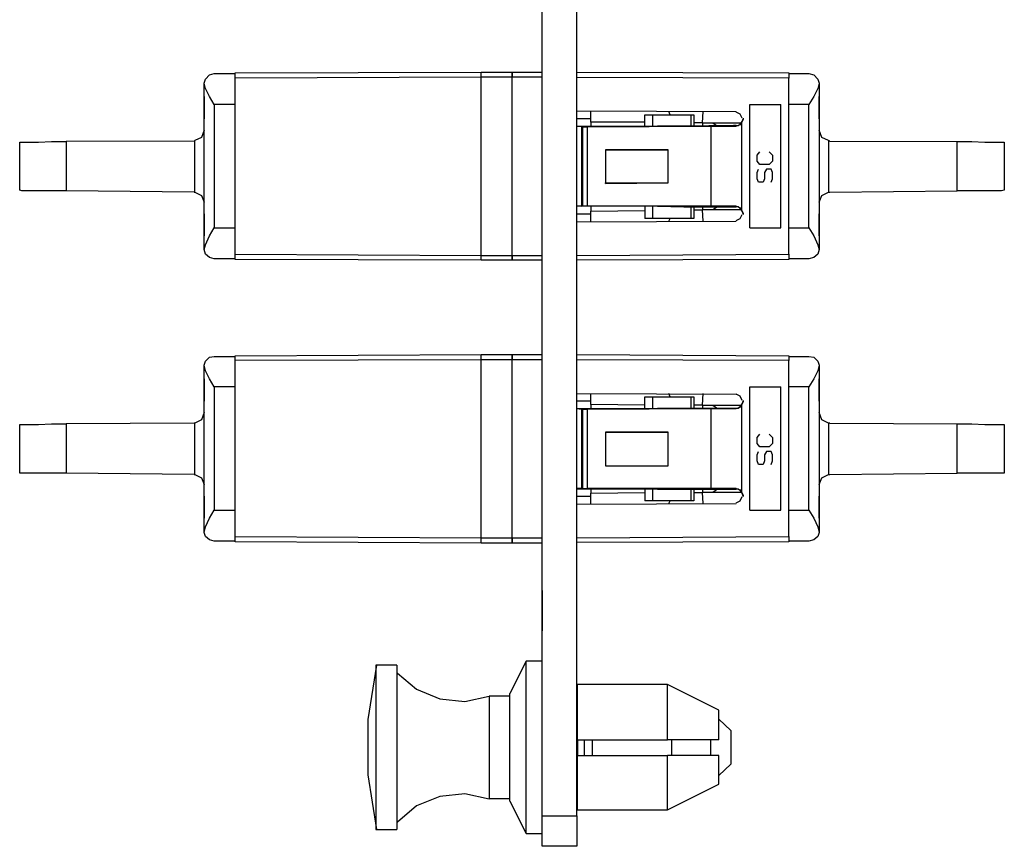
# Model space of a CAD drawing. Extents: x 3.4 to 14.4, y 0.7 to 9.2.
# Drawn here: x 7 to 8.4, y 4.2 to 5.4 of the extents above; entities that cross this region are included whole.
import ezdxf

# ---------------------------------------------------------------- set-up
doc = ezdxf.new("R2010")
doc.units = 0
doc.layers.add('7', color=7, linetype='CONTINUOUS')

msp = doc.modelspace()

# ---------------------------------------------------------------- linework, layer by layer
at = {"layer": '7', "color": 7}
for p, q in [((7.7264, 4.2303), (7.7264, 7.3661)), ((7.7766, 4.2303), (7.7766, 7.3661)), ((7.2343, 5.3071), (7.2402, 5.313)), ((7.2402, 5.313), (7.247, 5.315)), ((7.247, 5.315), (7.2776, 5.315)), ((7.2776, 5.3159), (7.6368, 5.3169)), ((7.2776, 5.313), (7.2776, 5.3159)), ((7.2776, 5.3081), (7.2776, 5.313)), ((7.6368, 5.31), (7.2776, 5.3081)), ((7.6368, 5.315), (7.6368, 5.3169)), ((7.6368, 5.3169), (7.6821, 5.3169)), ((7.6368, 5.31), (7.6368, 5.315)), ((7.6368, 5.0492), (7.6368, 5.31)), ((7.6821, 5.31), (7.6368, 5.31)), ((7.6821, 5.3169), (7.7264, 5.3169)), ((7.6821, 5.315), (7.6821, 5.3169)), ((7.6821, 5.3169), (7.6821, 5.315)), ((7.6821, 5.31), (7.6821, 5.315)), ((7.6821, 5.315), (7.6821, 5.31)), ((7.7264, 5.31), (7.6821, 5.31)), ((7.6821, 5.0492), (7.6821, 5.31)), ((7.6821, 5.0492), (7.6821, 5.31)), ((7.7766, 5.3169), (8.0866, 5.3159)), ((8.0866, 5.3159), (8.0866, 5.313)), ((8.0866, 5.315), (8.1161, 5.315)), ((8.0866, 5.313), (8.0866, 5.3081)), ((8.1161, 5.315), (8.123, 5.313)), ((8.123, 5.313), (8.1289, 5.3071)), ((7.2323, 5.3012), (7.2343, 5.3071)), ((7.2323, 5.2992), (7.2323, 5.3012)), ((7.2343, 5.2933), (7.2323, 5.3012)), ((7.2323, 5.0591), (7.2323, 5.2992)), ((7.2776, 5.0512), (7.2776, 5.3081)), ((8.0866, 5.3081), (7.7766, 5.3091)), ((8.0866, 5.0512), (8.0866, 5.3081)), ((8.1289, 5.3071), (8.1309, 5.3012)), ((8.1309, 5.3012), (8.1289, 5.2933)), ((8.1309, 5.3012), (8.1309, 5.2992)), ((8.1309, 5.2992), (8.1309, 5.0591)), ((7.2323, 5.2815), (7.2323, 5.249)), ((7.2323, 5.2815), (7.2323, 5.249)), ((7.2323, 5.2815), (7.2323, 5.249)), ((7.2323, 5.2815), (7.2323, 5.249)), ((7.2323, 5.2815), (7.2323, 5.2549)), ((7.2323, 5.2549), (7.2323, 5.2815)), ((7.2323, 5.2746), (7.2323, 5.2815)), ((7.2323, 5.2815), (7.2323, 5.249)), ((7.2323, 5.249), (7.2323, 5.2815)), ((7.2323, 5.2815), (7.2323, 5.249)), ((7.2323, 5.249), (7.2323, 5.2815)), ((7.2323, 5.249), (7.2323, 5.2815)), ((7.2323, 5.2815), (7.2323, 5.249)), ((7.2323, 5.249), (7.2323, 5.2815)), ((7.2323, 5.2815), (7.2323, 5.2776)), ((7.2323, 5.2815), (7.2323, 5.2549)), ((7.2323, 5.2549), (7.2323, 5.2815)), ((7.2323, 5.2746), (7.2323, 5.2815)), ((7.2323, 5.2815), (7.2323, 5.249)), ((7.2323, 5.249), (7.2323, 5.2815)), ((7.2323, 5.2815), (7.2323, 5.249)), ((7.2323, 5.249), (7.2323, 5.2815)), ((7.2323, 5.249), (7.2323, 5.2815)), ((7.2323, 5.2815), (7.2323, 5.249)), ((7.2323, 5.249), (7.2323, 5.2815)), ((7.2323, 5.2815), (7.2323, 5.2776)), ((7.2402, 5.2815), (7.2343, 5.2933)), ((7.247, 5.2697), (7.2402, 5.2815)), ((8.123, 5.2815), (8.1161, 5.2697)), ((8.1289, 5.2933), (8.123, 5.2815)), ((8.1309, 5.2815), (8.1309, 5.249)), ((8.1309, 5.2815), (8.1309, 5.249)), ((8.1309, 5.2815), (8.1309, 5.249)), ((8.1309, 5.2815), (8.1309, 5.249)), ((8.1309, 5.2815), (8.1309, 5.2559)), ((8.1309, 5.2559), (8.1309, 5.2815)), ((8.1309, 5.2746), (8.1309, 5.2815)), ((8.1309, 5.2815), (8.1309, 5.249)), ((8.1309, 5.249), (8.1309, 5.2815)), ((8.1309, 5.2815), (8.1309, 5.249)), ((8.1309, 5.249), (8.1309, 5.2815)), ((8.1309, 5.249), (8.1309, 5.2815)), ((8.1309, 5.2815), (8.1309, 5.249)), ((8.1309, 5.249), (8.1309, 5.2815)), ((8.1309, 5.2815), (8.1309, 5.2785)), ((8.1309, 5.2815), (8.1309, 5.2559)), ((8.1309, 5.2559), (8.1309, 5.2815)), ((8.1309, 5.2746), (8.1309, 5.2815)), ((8.1309, 5.2815), (8.1309, 5.249)), ((8.1309, 5.249), (8.1309, 5.2815)), ((8.1309, 5.2815), (8.1309, 5.249)), ((8.1309, 5.249), (8.1309, 5.2815)), ((8.1309, 5.249), (8.1309, 5.2815)), ((8.1309, 5.2815), (8.1309, 5.249)), ((8.1309, 5.249), (8.1309, 5.2815)), ((8.1309, 5.2815), (8.1309, 5.2785)), ((7.2323, 5.2776), (7.2323, 5.2677)), ((7.2323, 5.2776), (7.2323, 5.2677)), ((7.2323, 5.2549), (7.2323, 5.2746)), ((7.2323, 5.2549), (7.2323, 5.2746)), ((7.2323, 5.2677), (7.2323, 5.2648)), ((7.2323, 5.2677), (7.2323, 5.2648)), ((7.2776, 5.2697), (7.247, 5.2697)), ((7.247, 5.2697), (7.247, 5.0896)), ((8.0295, 5.0896), (8.0295, 5.2697)), ((8.0295, 5.2697), (8.0748, 5.2697)), ((8.0748, 5.0896), (8.0748, 5.2697)), ((8.1161, 5.2697), (8.0866, 5.2697)), ((8.1161, 5.0896), (8.1161, 5.2697)), ((8.1309, 5.2785), (8.1309, 5.2687)), ((8.1309, 5.2785), (8.1309, 5.2687)), ((8.1309, 5.2559), (8.1309, 5.2746)), ((8.1309, 5.2559), (8.1309, 5.2746)), ((8.1309, 5.2687), (8.1309, 5.2657)), ((8.1309, 5.2687), (8.1309, 5.2657)), ((7.2323, 5.2549), (7.2323, 5.249)), ((7.2323, 5.249), (7.2323, 5.2549)), ((7.2323, 5.249), (7.2323, 5.2549)), ((7.2323, 5.2549), (7.2323, 5.249)), ((7.2323, 5.249), (7.2323, 5.2549)), ((7.2323, 5.249), (7.2323, 5.2549)), ((7.7766, 5.2608), (8.0098, 5.2598)), ((7.7972, 5.2441), (7.7972, 5.2598)), ((7.876, 5.2549), (7.8878, 5.2549)), ((7.876, 5.2382), (7.876, 5.2549)), ((7.8878, 5.2382), (7.8878, 5.2549)), ((7.8878, 5.2549), (7.9439, 5.2549)), ((7.9134, 5.2549), (7.9114, 5.2598)), ((7.9439, 5.2382), (7.9439, 5.2549)), ((7.9439, 5.2549), (7.9469, 5.2549)), ((7.9469, 5.2549), (7.9478, 5.2549)), ((7.9478, 5.2549), (7.9478, 5.2382)), ((7.9606, 5.2431), (7.9616, 5.2598)), ((8.0157, 5.2559), (8.0098, 5.2589)), ((8.0187, 5.25), (8.0157, 5.2559)), ((8.1309, 5.2559), (8.1309, 5.249)), ((8.1309, 5.249), (8.1309, 5.2559)), ((8.1309, 5.249), (8.1309, 5.2559)), ((8.1309, 5.2559), (8.1309, 5.249)), ((8.1309, 5.249), (8.1309, 5.2559)), ((8.1309, 5.249), (8.1309, 5.2559)), ((7.7972, 5.249), (7.7766, 5.249)), ((7.7766, 5.2382), (7.8947, 5.2382)), ((7.7766, 5.2382), (7.7835, 5.2382)), ((7.7835, 5.2382), (7.7835, 5.1211)), ((7.7835, 5.2382), (7.7854, 5.2372)), ((7.7923, 5.2372), (7.9734, 5.2382)), ((7.7972, 5.2441), (7.7972, 5.2382)), ((7.876, 5.2441), (7.7972, 5.2441)), ((7.9331, 5.2382), (7.8947, 5.2382)), ((8.0059, 5.2392), (7.9331, 5.2382)), ((7.9606, 5.2431), (7.9478, 5.2431)), ((7.9606, 5.2431), (7.9606, 5.2382)), ((7.9606, 5.2431), (7.9754, 5.2431)), ((7.9734, 5.1211), (7.9734, 5.2382)), ((7.9734, 5.2382), (8.0098, 5.2382)), ((7.9754, 5.2431), (7.9823, 5.2382)), ((7.9754, 5.2431), (8.0177, 5.2431)), ((8.0098, 5.2392), (8.0059, 5.2392)), ((8.0098, 5.2382), (8.0098, 5.2392)), ((8.0098, 5.2392), (8.0128, 5.2392)), ((8.0128, 5.2392), (8.0098, 5.2382)), ((8.0128, 5.2392), (8.0157, 5.2411)), ((8.0157, 5.2402), (8.0128, 5.2392)), ((8.0157, 5.2411), (8.0187, 5.2451)), ((8.0177, 5.2431), (8.0157, 5.2402)), ((8.0197, 5.248), (8.0177, 5.2431)), ((8.0177, 5.2431), (8.0177, 5.1161)), ((8.0187, 5.2451), (8.0197, 5.249)), ((8.0197, 5.25), (8.0197, 5.248)), ((7.2323, 5.2323), (7.2283, 5.2215)), ((7.7854, 5.122), (7.7854, 5.2372)), ((7.7854, 5.2372), (7.7923, 5.2372)), ((7.7923, 5.122), (7.7923, 5.2372)), ((8.1348, 5.2215), (8.1309, 5.2323)), ((6.9626, 5.1447), (6.9626, 5.2146)), ((6.9626, 5.2146), (6.9656, 5.2146)), ((6.9656, 5.2146), (6.9754, 5.2146)), ((6.9754, 5.2146), (6.9902, 5.2146)), ((6.9902, 5.2146), (7.0089, 5.2156)), ((7.0089, 5.2156), (7.0305, 5.2156)), ((7.2175, 5.2165), (7.0305, 5.2156)), ((7.0305, 5.2156), (7.0305, 5.1437)), ((7.2185, 5.2175), (7.2175, 5.2165)), ((7.2283, 5.2215), (7.2185, 5.2175)), ((7.2185, 5.1417), (7.2185, 5.2175)), ((8.1447, 5.2175), (8.1348, 5.2215)), ((8.1467, 5.2165), (8.1447, 5.2175)), ((8.1447, 5.2175), (8.1447, 5.1417)), ((8.1467, 5.2165), (8.3327, 5.2156)), ((8.3327, 5.1437), (8.3327, 5.2156)), ((8.3327, 5.2156), (8.3543, 5.2156)), ((8.3543, 5.2156), (8.373, 5.2146)), ((8.373, 5.2146), (8.3888, 5.2146)), ((8.3888, 5.2146), (8.3976, 5.2146)), ((8.3976, 5.2146), (8.4016, 5.2146)), ((8.4016, 5.2146), (8.4016, 5.1447)), ((7.8189, 5.2037), (7.8189, 5.1545)), ((7.9104, 5.2037), (7.8189, 5.2037)), ((7.8189, 5.2037), (7.8189, 5.1555)), ((7.8189, 5.2037), (7.9104, 5.2037)), ((7.9104, 5.1555), (7.9104, 5.2037)), ((8.0404, 5.1959), (8.0443, 5.2008)), ((8.0404, 5.187), (8.0404, 5.1959)), ((8.0581, 5.2008), (8.063, 5.1959)), ((8.063, 5.1959), (8.063, 5.187)), ((8.0443, 5.1821), (8.0404, 5.187)), ((8.0581, 5.1821), (8.0443, 5.1821)), ((8.063, 5.187), (8.0581, 5.1821)), ((8.0404, 5.1703), (8.0423, 5.1752)), ((8.0404, 5.1614), (8.0404, 5.1703)), ((8.0541, 5.1752), (8.0512, 5.1703)), ((8.0512, 5.1703), (8.0512, 5.1614)), ((8.061, 5.1752), (8.0541, 5.1752)), ((8.063, 5.1703), (8.061, 5.1752)), ((8.063, 5.1614), (8.063, 5.1703)), ((7.8189, 5.1545), (7.9104, 5.1555)), ((7.8189, 5.1545), (7.8189, 5.1555)), ((7.8189, 5.1555), (7.9104, 5.1555)), ((8.0423, 5.1565), (8.0404, 5.1614)), ((8.0492, 5.1565), (8.0423, 5.1565)), ((8.0512, 5.1614), (8.0492, 5.1565)), ((8.061, 5.1565), (8.063, 5.1614)), ((6.9656, 5.1437), (6.9626, 5.1447)), ((6.9754, 5.1437), (6.9656, 5.1437)), ((6.9902, 5.1437), (6.9754, 5.1437)), ((7.0089, 5.1437), (6.9902, 5.1437)), ((7.0305, 5.1437), (7.0089, 5.1437)), ((7.2175, 5.1417), (7.0305, 5.1437)), ((7.2175, 5.1417), (7.2185, 5.1417)), ((7.2185, 5.1417), (7.2283, 5.1368)), ((8.1348, 5.1368), (8.1447, 5.1417)), ((8.1447, 5.1417), (8.1467, 5.1417)), ((8.1467, 5.1417), (8.3327, 5.1437)), ((8.3543, 5.1437), (8.3327, 5.1437)), ((8.373, 5.1437), (8.3543, 5.1437)), ((8.3888, 5.1437), (8.373, 5.1437)), ((8.3976, 5.1437), (8.3888, 5.1437)), ((8.4016, 5.1447), (8.3976, 5.1437)), ((7.2283, 5.1368), (7.2323, 5.127)), ((8.1309, 5.127), (8.1348, 5.1368)), ((7.2323, 5.0778), (7.2323, 5.1102)), ((7.2323, 5.0778), (7.2323, 5.1102)), ((7.2323, 5.0778), (7.2323, 5.1102)), ((7.2323, 5.0778), (7.2323, 5.1102)), ((7.2323, 5.1033), (7.2323, 5.1102)), ((7.2323, 5.1102), (7.2323, 5.1033)), ((7.2323, 5.1102), (7.2323, 5.1033)), ((7.2323, 5.0778), (7.2323, 5.1102)), ((7.2323, 5.1102), (7.2323, 5.0778)), ((7.2323, 5.0778), (7.2323, 5.1102)), ((7.2323, 5.1102), (7.2323, 5.0778)), ((7.2323, 5.1102), (7.2323, 5.0778)), ((7.2323, 5.0778), (7.2323, 5.1102)), ((7.2323, 5.1102), (7.2323, 5.0778)), ((7.2323, 5.1033), (7.2323, 5.1102)), ((7.2323, 5.1102), (7.2323, 5.1033)), ((7.2323, 5.1102), (7.2323, 5.1033)), ((7.2323, 5.0778), (7.2323, 5.1102)), ((7.2323, 5.1102), (7.2323, 5.0778)), ((7.2323, 5.0778), (7.2323, 5.1102)), ((7.2323, 5.1102), (7.2323, 5.0778)), ((7.2323, 5.1102), (7.2323, 5.0778)), ((7.2323, 5.0778), (7.2323, 5.1102)), ((7.2323, 5.1102), (7.2323, 5.0778)), ((7.8947, 5.1211), (7.7766, 5.1211)), ((7.7835, 5.1211), (7.7766, 5.1211)), ((7.7766, 5.1102), (7.7972, 5.1102)), ((7.7835, 5.1211), (7.7854, 5.122)), ((7.7854, 5.122), (7.7923, 5.122)), ((7.9734, 5.1211), (7.7923, 5.122)), ((7.7972, 5.1211), (7.7972, 5.1142)), ((7.7972, 5.1142), (7.876, 5.1152)), ((7.7972, 5.0984), (7.7972, 5.1142)), ((7.876, 5.1211), (7.876, 5.1033)), ((7.8878, 5.1033), (7.8878, 5.1211)), ((7.8947, 5.1211), (7.9331, 5.1201)), ((7.9331, 5.1201), (8.0059, 5.1201)), ((7.9439, 5.1033), (7.9439, 5.1201)), ((7.9478, 5.1201), (7.9478, 5.1033)), ((7.9478, 5.1161), (7.9606, 5.1161)), ((7.9606, 5.1201), (7.9606, 5.1161)), ((7.9616, 5.0994), (7.9606, 5.1161)), ((7.9754, 5.1161), (7.9606, 5.1161)), ((8.0098, 5.1211), (7.9734, 5.1211)), ((7.9823, 5.1201), (7.9754, 5.1161)), ((8.0177, 5.1161), (7.9754, 5.1161)), ((8.0059, 5.1201), (8.0098, 5.1201)), ((8.0098, 5.1201), (8.0098, 5.1211)), ((8.0098, 5.1211), (8.0128, 5.1201)), ((8.0128, 5.1201), (8.0098, 5.1201)), ((8.0157, 5.1181), (8.0128, 5.1201)), ((8.0128, 5.1201), (8.0157, 5.1191)), ((8.0157, 5.1191), (8.0177, 5.1161)), ((8.0187, 5.1142), (8.0157, 5.1181)), ((8.0157, 5.1033), (8.0187, 5.1093)), ((8.0177, 5.1161), (8.0197, 5.1112)), ((8.0197, 5.1102), (8.0187, 5.1142)), ((8.0197, 5.1112), (8.0197, 5.1093)), ((8.1309, 5.1102), (8.1309, 5.1033)), ((8.1309, 5.0778), (8.1309, 5.1102)), ((8.1309, 5.0778), (8.1309, 5.1102)), ((8.1309, 5.0778), (8.1309, 5.1102)), ((8.1309, 5.0778), (8.1309, 5.1102)), ((8.1309, 5.1033), (8.1309, 5.1102)), ((8.1309, 5.1102), (8.1309, 5.1033)), ((8.1309, 5.1102), (8.1309, 5.1033)), ((8.1309, 5.0778), (8.1309, 5.1102)), ((8.1309, 5.1102), (8.1309, 5.0778)), ((8.1309, 5.0778), (8.1309, 5.1102)), ((8.1309, 5.1102), (8.1309, 5.0778)), ((8.1309, 5.1102), (8.1309, 5.0778)), ((8.1309, 5.0778), (8.1309, 5.1102)), ((8.1309, 5.1102), (8.1309, 5.0778)), ((8.1309, 5.1033), (8.1309, 5.1102)), ((8.1309, 5.1102), (8.1309, 5.1033)), ((8.1309, 5.0778), (8.1309, 5.1102)), ((8.1309, 5.1102), (8.1309, 5.0778)), ((8.1309, 5.0778), (8.1309, 5.1102)), ((8.1309, 5.1102), (8.1309, 5.0778)), ((8.1309, 5.1102), (8.1309, 5.0778)), ((8.1309, 5.0778), (8.1309, 5.1102)), ((8.1309, 5.1102), (8.1309, 5.0778)), ((7.2323, 5.0778), (7.2323, 5.1033)), ((7.2323, 5.1033), (7.2323, 5.0778)), ((7.2323, 5.1033), (7.2323, 5.0837)), ((7.2323, 5.0778), (7.2323, 5.1033)), ((7.2323, 5.1033), (7.2323, 5.0778)), ((7.2323, 5.1033), (7.2323, 5.0837)), ((7.7766, 5.0984), (8.0098, 5.0994)), ((7.8878, 5.1033), (7.876, 5.1033)), ((7.9439, 5.1033), (7.8878, 5.1033)), ((7.9114, 5.0994), (7.9134, 5.1033)), ((7.9469, 5.1033), (7.9439, 5.1033)), ((7.9478, 5.1033), (7.9469, 5.1033)), ((8.0098, 5.1004), (8.0157, 5.1033)), ((8.1309, 5.0778), (8.1309, 5.1033)), ((8.1309, 5.1033), (8.1309, 5.0778)), ((8.1309, 5.1033), (8.1309, 5.0846)), ((8.1309, 5.0778), (8.1309, 5.1033)), ((8.1309, 5.1033), (8.1309, 5.0778)), ((8.1309, 5.1033), (8.1309, 5.0846)), ((7.2323, 5.0906), (7.2323, 5.0935)), ((7.2323, 5.0906), (7.2323, 5.0935)), ((7.2323, 5.0807), (7.2323, 5.0906)), ((7.2323, 5.0807), (7.2323, 5.0906)), ((7.2323, 5.0837), (7.2323, 5.0778)), ((7.2323, 5.0837), (7.2323, 5.0778)), ((7.2323, 5.0778), (7.2323, 5.0807)), ((7.2323, 5.0778), (7.2323, 5.0807)), ((7.2402, 5.0778), (7.247, 5.0896)), ((7.247, 5.0896), (7.2776, 5.0896)), ((8.0295, 5.0896), (8.0748, 5.0896)), ((8.0866, 5.0896), (8.1161, 5.0896)), ((8.1161, 5.0896), (8.123, 5.0778)), ((8.1309, 5.0906), (8.1309, 5.0935)), ((8.1309, 5.0906), (8.1309, 5.0935)), ((8.1309, 5.0807), (8.1309, 5.0906)), ((8.1309, 5.0807), (8.1309, 5.0906)), ((8.1309, 5.0846), (8.1309, 5.0778)), ((8.1309, 5.0846), (8.1309, 5.0778)), ((8.1309, 5.0778), (8.1309, 5.0807)), ((8.1309, 5.0778), (8.1309, 5.0807)), ((7.2343, 5.065), (7.2402, 5.0778)), ((8.123, 5.0778), (8.1289, 5.065)), ((7.2323, 5.0581), (7.2343, 5.065)), ((7.2323, 5.0581), (7.2323, 5.0591)), ((7.2343, 5.0512), (7.2323, 5.0581)), ((7.2402, 5.0463), (7.2343, 5.0512)), ((7.2776, 5.0512), (7.6368, 5.0492)), ((7.2776, 5.0453), (7.2776, 5.0512)), ((7.7766, 5.0492), (8.0866, 5.0512)), ((8.0866, 5.0512), (8.0866, 5.0453)), ((8.1289, 5.0512), (8.123, 5.0463)), ((8.1289, 5.065), (8.1309, 5.0581)), ((8.1309, 5.0581), (8.1289, 5.0512)), ((8.1309, 5.0591), (8.1309, 5.0581)), ((7.247, 5.0443), (7.2402, 5.0463)), ((7.2776, 5.0443), (7.247, 5.0443)), ((7.2776, 5.0433), (7.2776, 5.0453)), ((7.6368, 5.0423), (7.2776, 5.0433)), ((7.6368, 5.0492), (7.6821, 5.0492)), ((7.6368, 5.0443), (7.6368, 5.0492)), ((7.6368, 5.0423), (7.6368, 5.0443)), ((7.6821, 5.0423), (7.6368, 5.0423)), ((7.6821, 5.0492), (7.7264, 5.0492)), ((7.6821, 5.0492), (7.6821, 5.0443)), ((7.6821, 5.0443), (7.6821, 5.0492)), ((7.6821, 5.0443), (7.6821, 5.0423)), ((7.6821, 5.0423), (7.6821, 5.0443)), ((7.7264, 5.0423), (7.6821, 5.0423)), ((8.0866, 5.0433), (7.7766, 5.0423)), ((8.0866, 5.0453), (8.0866, 5.0433)), ((8.1161, 5.0443), (8.0866, 5.0443)), ((8.123, 5.0463), (8.1161, 5.0443)), ((7.2323, 4.8888), (7.2343, 4.8947)), ((7.2343, 4.8947), (7.2402, 4.9006)), ((7.2402, 4.9006), (7.247, 4.9016)), ((7.247, 4.9016), (7.2776, 4.9016)), ((7.2776, 4.9026), (7.6368, 4.9045)), ((7.2776, 4.9006), (7.2776, 4.9026)), ((7.2776, 4.8957), (7.2776, 4.9006)), ((7.6368, 4.8967), (7.2776, 4.8957)), ((7.2776, 4.6388), (7.2776, 4.8957)), ((7.6368, 4.9026), (7.6368, 4.9045)), ((7.6368, 4.9045), (7.6821, 4.9045)), ((7.6368, 4.8967), (7.6368, 4.9026)), ((7.6368, 4.6368), (7.6368, 4.8967)), ((7.6821, 4.8967), (7.6368, 4.8967)), ((7.6821, 4.9045), (7.7264, 4.9045)), ((7.6821, 4.9026), (7.6821, 4.9045)), ((7.6821, 4.9045), (7.6821, 4.9026)), ((7.6821, 4.8967), (7.6821, 4.9026)), ((7.6821, 4.9026), (7.6821, 4.8967)), ((7.7264, 4.8967), (7.6821, 4.8967)), ((7.6821, 4.6368), (7.6821, 4.8967)), ((7.6821, 4.6368), (7.6821, 4.8967)), ((7.7766, 4.9045), (8.0866, 4.9026)), ((8.0866, 4.8957), (7.7766, 4.8967)), ((8.0866, 4.9026), (8.0866, 4.9006)), ((8.0866, 4.9016), (8.1161, 4.9016)), ((8.0866, 4.9006), (8.0866, 4.8957)), ((8.0866, 4.6388), (8.0866, 4.8957)), ((8.1161, 4.9016), (8.123, 4.9006)), ((8.123, 4.9006), (8.1289, 4.8947)), ((8.1289, 4.8947), (8.1309, 4.8888)), ((7.2323, 4.8868), (7.2323, 4.8888)), ((7.2343, 4.8809), (7.2323, 4.8888)), ((7.2323, 4.6467), (7.2323, 4.8868)), ((7.2402, 4.8691), (7.2343, 4.8809)), ((8.1289, 4.8809), (8.123, 4.8691)), ((8.1309, 4.8888), (8.1289, 4.8809)), ((8.1309, 4.8888), (8.1309, 4.8868)), ((8.1309, 4.8868), (8.1309, 4.6467)), ((7.2323, 4.8691), (7.2323, 4.8366)), ((7.2323, 4.8691), (7.2323, 4.8366)), ((7.2323, 4.8691), (7.2323, 4.8366)), ((7.2323, 4.8691), (7.2323, 4.8366)), ((7.2323, 4.8691), (7.2323, 4.8425)), ((7.2323, 4.8425), (7.2323, 4.8691)), ((7.2323, 4.8622), (7.2323, 4.8691)), ((7.2323, 4.8691), (7.2323, 4.8366)), ((7.2323, 4.8366), (7.2323, 4.8691)), ((7.2323, 4.8691), (7.2323, 4.8366)), ((7.2323, 4.8366), (7.2323, 4.8691)), ((7.2323, 4.8366), (7.2323, 4.8691)), ((7.2323, 4.8691), (7.2323, 4.8366)), ((7.2323, 4.8366), (7.2323, 4.8691)), ((7.2323, 4.8691), (7.2323, 4.8652)), ((7.2323, 4.8691), (7.2323, 4.8425)), ((7.2323, 4.8425), (7.2323, 4.8691)), ((7.2323, 4.8622), (7.2323, 4.8691)), ((7.2323, 4.8691), (7.2323, 4.8366)), ((7.2323, 4.8366), (7.2323, 4.8691)), ((7.2323, 4.8691), (7.2323, 4.8366)), ((7.2323, 4.8366), (7.2323, 4.8691)), ((7.2323, 4.8366), (7.2323, 4.8691)), ((7.2323, 4.8691), (7.2323, 4.8366)), ((7.2323, 4.8366), (7.2323, 4.8691)), ((7.2323, 4.8691), (7.2323, 4.8652)), ((7.2323, 4.8652), (7.2323, 4.8553)), ((7.2323, 4.8652), (7.2323, 4.8553)), ((7.247, 4.8573), (7.2402, 4.8691)), ((8.123, 4.8691), (8.1161, 4.8573)), ((8.1309, 4.8691), (8.1309, 4.8366)), ((8.1309, 4.8691), (8.1309, 4.8366)), ((8.1309, 4.8691), (8.1309, 4.8366)), ((8.1309, 4.8691), (8.1309, 4.8366)), ((8.1309, 4.8691), (8.1309, 4.8435)), ((8.1309, 4.8435), (8.1309, 4.8691)), ((8.1309, 4.8622), (8.1309, 4.8691)), ((8.1309, 4.8691), (8.1309, 4.8366)), ((8.1309, 4.8366), (8.1309, 4.8691)), ((8.1309, 4.8691), (8.1309, 4.8366)), ((8.1309, 4.8366), (8.1309, 4.8691)), ((8.1309, 4.8366), (8.1309, 4.8691)), ((8.1309, 4.8691), (8.1309, 4.8366)), ((8.1309, 4.8366), (8.1309, 4.8691)), ((8.1309, 4.8691), (8.1309, 4.8661)), ((8.1309, 4.8691), (8.1309, 4.8435)), ((8.1309, 4.8435), (8.1309, 4.8691)), ((8.1309, 4.8622), (8.1309, 4.8691)), ((8.1309, 4.8691), (8.1309, 4.8366)), ((8.1309, 4.8366), (8.1309, 4.8691)), ((8.1309, 4.8691), (8.1309, 4.8366)), ((8.1309, 4.8366), (8.1309, 4.8691)), ((8.1309, 4.8366), (8.1309, 4.8691)), ((8.1309, 4.8691), (8.1309, 4.8366)), ((8.1309, 4.8366), (8.1309, 4.8691)), ((8.1309, 4.8691), (8.1309, 4.8661)), ((8.1309, 4.8661), (8.1309, 4.8563)), ((8.1309, 4.8661), (8.1309, 4.8563)), ((7.2323, 4.8425), (7.2323, 4.8622)), ((7.2323, 4.8425), (7.2323, 4.8622)), ((7.2323, 4.8553), (7.2323, 4.8524)), ((7.2323, 4.8553), (7.2323, 4.8524)), ((7.2776, 4.8573), (7.247, 4.8573)), ((7.247, 4.8573), (7.247, 4.6772)), ((8.0295, 4.6772), (8.0295, 4.8573)), ((8.0295, 4.8573), (8.0748, 4.8573)), ((8.0748, 4.6772), (8.0748, 4.8573)), ((8.1161, 4.8573), (8.0866, 4.8573)), ((8.1161, 4.6772), (8.1161, 4.8573)), ((8.1309, 4.8435), (8.1309, 4.8622)), ((8.1309, 4.8435), (8.1309, 4.8622)), ((8.1309, 4.8563), (8.1309, 4.8533)), ((8.1309, 4.8563), (8.1309, 4.8533)), ((7.2323, 4.8425), (7.2323, 4.8366)), ((7.2323, 4.8366), (7.2323, 4.8425)), ((7.2323, 4.8366), (7.2323, 4.8425)), ((7.2323, 4.8425), (7.2323, 4.8366)), ((7.2323, 4.8366), (7.2323, 4.8425)), ((7.2323, 4.8366), (7.2323, 4.8425)), ((7.7766, 4.8474), (8.0098, 4.8465)), ((7.7972, 4.8366), (7.7766, 4.8366)), ((7.7972, 4.8317), (7.7972, 4.8474)), ((7.876, 4.8425), (7.8878, 4.8425)), ((7.876, 4.8258), (7.876, 4.8425)), ((7.8878, 4.8258), (7.8878, 4.8425)), ((7.8878, 4.8425), (7.9439, 4.8425)), ((7.9134, 4.8425), (7.9114, 4.8474)), ((7.9439, 4.8258), (7.9439, 4.8425)), ((7.9439, 4.8425), (7.9469, 4.8425)), ((7.9469, 4.8425), (7.9478, 4.8425)), ((7.9478, 4.8425), (7.9478, 4.8258)), ((7.9606, 4.8307), (7.9616, 4.8474)), ((8.0157, 4.8435), (8.0098, 4.8465)), ((8.0187, 4.8376), (8.0157, 4.8435)), ((8.0197, 4.8356), (8.0177, 4.8307)), ((8.0187, 4.8327), (8.0197, 4.8366)), ((8.0197, 4.8376), (8.0197, 4.8356)), ((8.1309, 4.8435), (8.1309, 4.8366)), ((8.1309, 4.8366), (8.1309, 4.8435)), ((8.1309, 4.8366), (8.1309, 4.8435)), ((8.1309, 4.8435), (8.1309, 4.8366)), ((8.1309, 4.8366), (8.1309, 4.8435)), ((8.1309, 4.8366), (8.1309, 4.8435)), ((7.7766, 4.8258), (7.8947, 4.8258)), ((7.7766, 4.8258), (7.7835, 4.8248)), ((7.7835, 4.8248), (7.7835, 4.7087)), ((7.7835, 4.8248), (7.7854, 4.8248)), ((7.7854, 4.7087), (7.7854, 4.8248)), ((7.7854, 4.8248), (7.7923, 4.8248)), ((7.7923, 4.8248), (7.9734, 4.8258)), ((7.7923, 4.7087), (7.7923, 4.8248)), ((7.7972, 4.8317), (7.7972, 4.8258)), ((7.876, 4.8307), (7.7972, 4.8317)), ((7.9331, 4.8258), (7.8947, 4.8258)), ((8.0059, 4.8258), (7.9331, 4.8258)), ((7.9606, 4.8307), (7.9478, 4.8307)), ((7.9606, 4.8307), (7.9606, 4.8258)), ((7.9606, 4.8307), (7.9754, 4.8307)), ((7.9734, 4.7087), (7.9734, 4.8258)), ((7.9734, 4.8258), (8.0098, 4.8258)), ((7.9754, 4.8307), (7.9823, 4.8258)), ((7.9754, 4.8307), (8.0177, 4.8307)), ((8.0098, 4.8258), (8.0059, 4.8258)), ((8.0098, 4.8258), (8.0128, 4.8268)), ((8.0128, 4.8258), (8.0098, 4.8258)), ((8.0128, 4.8268), (8.0157, 4.8287)), ((8.0157, 4.8278), (8.0128, 4.8258)), ((8.0157, 4.8287), (8.0187, 4.8327)), ((8.0177, 4.8307), (8.0157, 4.8278)), ((8.0177, 4.8307), (8.0177, 4.7037)), ((7.2283, 4.8091), (7.2185, 4.8041)), ((7.2323, 4.8199), (7.2283, 4.8091)), ((8.1348, 4.8091), (8.1309, 4.8199)), ((8.1447, 4.8041), (8.1348, 4.8091)), ((6.9626, 4.7313), (6.9626, 4.8022)), ((6.9626, 4.8022), (6.9656, 4.8022)), ((6.9656, 4.8022), (6.9754, 4.8022)), ((6.9754, 4.8022), (6.9902, 4.8022)), ((6.9902, 4.8022), (7.0089, 4.8031)), ((7.0089, 4.8031), (7.0305, 4.8031)), ((7.2175, 4.8041), (7.0305, 4.8031)), ((7.0305, 4.8031), (7.0305, 4.7313)), ((7.2185, 4.8041), (7.2175, 4.8041)), ((7.2185, 4.7293), (7.2185, 4.8041)), ((8.1467, 4.8041), (8.1447, 4.8041)), ((8.1447, 4.8041), (8.1447, 4.7293)), ((8.1467, 4.8041), (8.3327, 4.8031)), ((8.3327, 4.7313), (8.3327, 4.8031)), ((8.3327, 4.8031), (8.3543, 4.8031)), ((8.3543, 4.8031), (8.373, 4.8022)), ((8.373, 4.8022), (8.3888, 4.8022)), ((8.3888, 4.8022), (8.3976, 4.8022)), ((8.3976, 4.8022), (8.4016, 4.8022)), ((8.4016, 4.8022), (8.4016, 4.7313)), ((7.8189, 4.7913), (7.8189, 4.7421)), ((7.9104, 4.7913), (7.8189, 4.7913)), ((7.8189, 4.7913), (7.8189, 4.7421)), ((7.8189, 4.7913), (7.9104, 4.7913)), ((7.9104, 4.7421), (7.9104, 4.7913)), ((8.0404, 4.7835), (8.0443, 4.7884)), ((8.0404, 4.7746), (8.0404, 4.7835)), ((8.0581, 4.7884), (8.063, 4.7835)), ((8.063, 4.7835), (8.063, 4.7746)), ((8.0443, 4.7697), (8.0404, 4.7746)), ((8.0581, 4.7697), (8.0443, 4.7697)), ((8.063, 4.7746), (8.0581, 4.7697)), ((8.0404, 4.7579), (8.0423, 4.7628)), ((8.0404, 4.749), (8.0404, 4.7579)), ((8.0423, 4.7441), (8.0404, 4.749)), ((8.0512, 4.749), (8.0492, 4.7441)), ((8.0541, 4.7628), (8.0512, 4.7579)), ((8.0512, 4.7579), (8.0512, 4.749)), ((8.061, 4.7628), (8.0541, 4.7628)), ((8.063, 4.7579), (8.061, 4.7628)), ((8.061, 4.7441), (8.063, 4.749)), ((8.063, 4.749), (8.063, 4.7579)), ((7.8189, 4.7421), (7.9104, 4.7421)), ((7.8189, 4.7421), (7.9104, 4.7421)), ((8.0492, 4.7441), (8.0423, 4.7441)), ((6.9656, 4.7313), (6.9626, 4.7313)), ((6.9754, 4.7313), (6.9656, 4.7313)), ((6.9902, 4.7313), (6.9754, 4.7313)), ((7.0089, 4.7313), (6.9902, 4.7313)), ((7.0305, 4.7313), (7.0089, 4.7313)), ((7.2175, 4.7293), (7.0305, 4.7313)), ((7.2175, 4.7293), (7.2185, 4.7293)), ((7.2185, 4.7293), (7.2283, 4.7244)), ((7.2283, 4.7244), (7.2323, 4.7146)), ((8.1309, 4.7146), (8.1348, 4.7244)), ((8.1348, 4.7244), (8.1447, 4.7293)), ((8.1447, 4.7293), (8.1467, 4.7293)), ((8.1467, 4.7293), (8.3327, 4.7313)), ((8.3543, 4.7313), (8.3327, 4.7313)), ((8.373, 4.7313), (8.3543, 4.7313)), ((8.3888, 4.7313), (8.373, 4.7313)), ((8.3976, 4.7313), (8.3888, 4.7313)), ((8.4016, 4.7313), (8.3976, 4.7313)), ((7.7835, 4.7087), (7.7766, 4.7087)), ((7.8947, 4.7077), (7.7766, 4.7077)), ((7.7835, 4.7087), (7.7854, 4.7087)), ((7.7854, 4.7087), (7.7923, 4.7087)), ((7.9734, 4.7087), (7.7923, 4.7087)), ((7.7972, 4.7077), (7.7972, 4.7018)), ((7.876, 4.7077), (7.876, 4.6909)), ((7.8878, 4.6909), (7.8878, 4.7077)), ((7.8947, 4.7077), (7.9331, 4.7077)), ((7.9331, 4.7077), (8.0059, 4.7077)), ((7.9439, 4.6909), (7.9439, 4.7077)), ((7.9478, 4.7077), (7.9478, 4.6909)), ((7.9606, 4.7077), (7.9606, 4.7028)), ((8.0098, 4.7087), (7.9734, 4.7087)), ((7.9823, 4.7077), (7.9754, 4.7028)), ((8.0059, 4.7077), (8.0098, 4.7077)), ((8.0098, 4.7077), (8.0098, 4.7087)), ((8.0098, 4.7087), (8.0128, 4.7077)), ((8.0128, 4.7077), (8.0098, 4.7077)), ((8.0157, 4.7057), (8.0128, 4.7077)), ((8.0128, 4.7077), (8.0157, 4.7067)), ((8.0157, 4.7067), (8.0177, 4.7037)), ((8.0187, 4.7018), (8.0157, 4.7057)), ((7.2323, 4.6654), (7.2323, 4.6978)), ((7.2323, 4.6654), (7.2323, 4.6978)), ((7.2323, 4.6654), (7.2323, 4.6978)), ((7.2323, 4.6654), (7.2323, 4.6978)), ((7.2323, 4.6909), (7.2323, 4.6978)), ((7.2323, 4.6978), (7.2323, 4.6909)), ((7.2323, 4.6978), (7.2323, 4.6909)), ((7.2323, 4.6654), (7.2323, 4.6978)), ((7.2323, 4.6978), (7.2323, 4.6654)), ((7.2323, 4.6654), (7.2323, 4.6978)), ((7.2323, 4.6978), (7.2323, 4.6654)), ((7.2323, 4.6978), (7.2323, 4.6654)), ((7.2323, 4.6654), (7.2323, 4.6978)), ((7.2323, 4.6978), (7.2323, 4.6654)), ((7.2323, 4.6909), (7.2323, 4.6978)), ((7.2323, 4.6978), (7.2323, 4.6909)), ((7.2323, 4.6978), (7.2323, 4.6909)), ((7.2323, 4.6654), (7.2323, 4.6978)), ((7.2323, 4.6978), (7.2323, 4.6654)), ((7.2323, 4.6654), (7.2323, 4.6978)), ((7.2323, 4.6978), (7.2323, 4.6654)), ((7.2323, 4.6978), (7.2323, 4.6654)), ((7.2323, 4.6654), (7.2323, 4.6978)), ((7.2323, 4.6978), (7.2323, 4.6654)), ((7.7766, 4.6978), (7.7972, 4.6978)), ((7.7972, 4.7018), (7.876, 4.7028)), ((7.7972, 4.686), (7.7972, 4.7018)), ((7.9478, 4.7028), (7.9606, 4.7028)), ((7.9616, 4.687), (7.9606, 4.7028)), ((7.9754, 4.7028), (7.9606, 4.7028)), ((8.0177, 4.7028), (7.9754, 4.7028)), ((8.0157, 4.6909), (8.0187, 4.6969)), ((8.0177, 4.7037), (8.0197, 4.6988)), ((8.0197, 4.6978), (8.0187, 4.7018)), ((8.0197, 4.6988), (8.0197, 4.6969)), ((8.1309, 4.6654), (8.1309, 4.6978)), ((8.1309, 4.6654), (8.1309, 4.6978)), ((8.1309, 4.6654), (8.1309, 4.6978)), ((8.1309, 4.6654), (8.1309, 4.6978)), ((8.1309, 4.6909), (8.1309, 4.6978)), ((8.1309, 4.6978), (8.1309, 4.6909)), ((8.1309, 4.6978), (8.1309, 4.6909)), ((8.1309, 4.6654), (8.1309, 4.6978)), ((8.1309, 4.6978), (8.1309, 4.6654)), ((8.1309, 4.6654), (8.1309, 4.6978)), ((8.1309, 4.6978), (8.1309, 4.6654)), ((8.1309, 4.6978), (8.1309, 4.6654)), ((8.1309, 4.6654), (8.1309, 4.6978)), ((8.1309, 4.6978), (8.1309, 4.6654)), ((8.1309, 4.6909), (8.1309, 4.6978)), ((8.1309, 4.6978), (8.1309, 4.6909)), ((8.1309, 4.6978), (8.1309, 4.6909)), ((8.1309, 4.6654), (8.1309, 4.6978)), ((8.1309, 4.6978), (8.1309, 4.6654)), ((8.1309, 4.6654), (8.1309, 4.6978)), ((8.1309, 4.6978), (8.1309, 4.6654)), ((8.1309, 4.6978), (8.1309, 4.6654)), ((8.1309, 4.6654), (8.1309, 4.6978)), ((8.1309, 4.6978), (8.1309, 4.6654)), ((7.2323, 4.6654), (7.2323, 4.6909)), ((7.2323, 4.6909), (7.2323, 4.6654)), ((7.2323, 4.6909), (7.2323, 4.6713)), ((7.2323, 4.6654), (7.2323, 4.6909)), ((7.2323, 4.6909), (7.2323, 4.6654)), ((7.2323, 4.6909), (7.2323, 4.6713)), ((7.2323, 4.6781), (7.2323, 4.6811)), ((7.2323, 4.6781), (7.2323, 4.6811)), ((7.2323, 4.6683), (7.2323, 4.6781)), ((7.2323, 4.6683), (7.2323, 4.6781)), ((7.2402, 4.6654), (7.247, 4.6772)), ((7.247, 4.6772), (7.2776, 4.6772)), ((7.7766, 4.686), (8.0098, 4.687)), ((7.8878, 4.6909), (7.876, 4.6909)), ((7.9439, 4.6909), (7.8878, 4.6909)), ((7.9114, 4.687), (7.9134, 4.6909)), ((7.9469, 4.6909), (7.9439, 4.6909)), ((7.9478, 4.6909), (7.9469, 4.6909)), ((8.0098, 4.688), (8.0157, 4.6909)), ((8.0295, 4.6772), (8.0748, 4.6772)), ((8.0866, 4.6772), (8.1161, 4.6772)), ((8.1161, 4.6772), (8.123, 4.6654)), ((8.1309, 4.6654), (8.1309, 4.6909)), ((8.1309, 4.6909), (8.1309, 4.6654)), ((8.1309, 4.6909), (8.1309, 4.6722)), ((8.1309, 4.6654), (8.1309, 4.6909)), ((8.1309, 4.6909), (8.1309, 4.6654)), ((8.1309, 4.6909), (8.1309, 4.6722)), ((8.1309, 4.6781), (8.1309, 4.6811)), ((8.1309, 4.6781), (8.1309, 4.6811)), ((8.1309, 4.6683), (8.1309, 4.6781)), ((8.1309, 4.6683), (8.1309, 4.6781)), ((7.2323, 4.6713), (7.2323, 4.6654)), ((7.2323, 4.6713), (7.2323, 4.6654)), ((7.2323, 4.6654), (7.2323, 4.6683)), ((7.2323, 4.6654), (7.2323, 4.6683)), ((7.2343, 4.6526), (7.2402, 4.6654)), ((8.123, 4.6654), (8.1289, 4.6526)), ((8.1309, 4.6722), (8.1309, 4.6654)), ((8.1309, 4.6722), (8.1309, 4.6654)), ((8.1309, 4.6654), (8.1309, 4.6683)), ((8.1309, 4.6654), (8.1309, 4.6683)), ((7.2323, 4.6447), (7.2343, 4.6526)), ((8.1289, 4.6526), (8.1309, 4.6447)), ((7.2323, 4.6447), (7.2323, 4.6467)), ((7.2343, 4.6388), (7.2323, 4.6447)), ((7.2402, 4.6339), (7.2343, 4.6388)), ((7.247, 4.6319), (7.2402, 4.6339)), ((7.2776, 4.6388), (7.6368, 4.6368)), ((7.2776, 4.6329), (7.2776, 4.6388)), ((7.6368, 4.6368), (7.6821, 4.6368)), ((7.6368, 4.6319), (7.6368, 4.6368)), ((7.6821, 4.6368), (7.7264, 4.6368)), ((7.6821, 4.6368), (7.6821, 4.6319)), ((7.6821, 4.6319), (7.6821, 4.6368)), ((7.7766, 4.6368), (8.0866, 4.6388)), ((8.0866, 4.6388), (8.0866, 4.6329)), ((8.123, 4.6339), (8.1161, 4.6319)), ((8.1289, 4.6388), (8.123, 4.6339)), ((8.1309, 4.6447), (8.1289, 4.6388)), ((8.1309, 4.6467), (8.1309, 4.6447)), ((7.2776, 4.6319), (7.247, 4.6319)), ((7.2776, 4.6309), (7.2776, 4.6329)), ((7.6368, 4.6289), (7.2776, 4.6309)), ((7.6368, 4.6289), (7.6368, 4.6319)), ((7.6821, 4.6289), (7.6368, 4.6289)), ((7.6821, 4.6319), (7.6821, 4.6289)), ((7.6821, 4.6289), (7.6821, 4.6319)), ((7.7264, 4.6289), (7.6821, 4.6289)), ((8.0866, 4.6309), (7.7766, 4.6299)), ((8.0866, 4.6329), (8.0866, 4.6309)), ((8.1161, 4.6319), (8.0866, 4.6319)), ((7.7264, 4.5551), (7.7264, 4.56)), ((7.7264, 4.56), (7.7264, 4.5551)), ((7.7264, 4.5551), (7.7264, 4.56)), ((7.7264, 4.56), (7.7264, 4.5049)), ((7.7264, 4.5453), (7.7264, 4.5561)), ((7.7264, 4.5561), (7.7264, 4.5453)), ((7.7264, 4.5551), (7.7264, 4.5433)), ((7.7264, 4.5118), (7.7264, 4.5453)), ((7.7264, 4.5433), (7.7264, 4.5157)), ((7.7264, 4.5226), (7.7264, 4.5335)), ((7.7264, 4.5335), (7.7264, 4.5226)), ((7.7264, 4.5226), (7.7264, 4.5118)), ((7.7264, 4.5157), (7.7264, 4.5049)), ((7.7264, 4.5118), (7.7264, 4.501)), ((7.7264, 4.501), (7.7264, 4.5118)), ((7.4843, 4.4508), (7.4715, 4.3711)), ((7.5138, 4.4508), (7.4833, 4.4508)), ((7.4833, 4.4508), (7.4833, 4.4469)), ((7.4833, 4.4469), (7.4833, 4.4341)), ((7.5138, 4.4508), (7.5138, 4.4469)), ((7.5138, 4.4469), (7.5138, 4.4341)), ((7.7028, 4.4567), (7.6791, 4.4094)), ((7.7264, 4.4567), (7.7028, 4.4567)), ((7.7028, 4.4528), (7.7028, 4.4567)), ((7.7028, 4.44), (7.7028, 4.4528)), ((7.4833, 4.4341), (7.4833, 4.4154)), ((7.5138, 4.4341), (7.5138, 4.4154)), ((7.5148, 4.439), (7.5423, 4.4154)), ((7.7028, 4.4193), (7.7028, 4.44)), ((7.7028, 4.3937), (7.7028, 4.4193)), ((7.9094, 4.4222), (7.7776, 4.4222)), ((7.7776, 4.4163), (7.7776, 4.4222)), ((7.9843, 4.3848), (7.9094, 4.4222)), ((7.9094, 4.4163), (7.9094, 4.4222)), ((7.4833, 4.4154), (7.4833, 4.3907)), ((7.5138, 4.4154), (7.5138, 4.3907)), ((7.5423, 4.4154), (7.5768, 4.4016)), ((7.6132, 4.3976), (7.6486, 4.4055)), ((7.6791, 4.4055), (7.6486, 4.4055)), ((7.6486, 4.4055), (7.6486, 4.4006)), ((7.6791, 4.4045), (7.6791, 4.4094)), ((7.6791, 4.3907), (7.6791, 4.4045)), ((7.7776, 4.4035), (7.7766, 4.4035)), ((7.7776, 4.3996), (7.7776, 4.4163)), ((7.9094, 4.3996), (7.9094, 4.4163)), ((7.4833, 4.3907), (7.4833, 4.3612)), ((7.5138, 4.3907), (7.5138, 4.3612)), ((7.5768, 4.4016), (7.6132, 4.3976)), ((7.6486, 4.4006), (7.6486, 4.3878)), ((7.6791, 4.3701), (7.6791, 4.3907)), ((7.7028, 4.3632), (7.7028, 4.3937)), ((7.7776, 4.373), (7.7776, 4.3996)), ((7.9094, 4.373), (7.9094, 4.3996)), ((7.6486, 4.3878), (7.6486, 4.3681)), ((7.9843, 4.3799), (7.9843, 4.3848)), ((7.9843, 4.3642), (7.9843, 4.3799)), ((7.4715, 4.3711), (7.4715, 4.2904)), ((7.4833, 4.3612), (7.4833, 4.3307)), ((7.5138, 4.3612), (7.5138, 4.3307)), ((7.6486, 4.3681), (7.6486, 4.3435)), ((7.6791, 4.3445), (7.6791, 4.3701)), ((7.7028, 4.3307), (7.7028, 4.3632)), ((7.7776, 4.3415), (7.7776, 4.373)), ((7.9094, 4.3415), (7.9094, 4.373)), ((8.002, 4.3553), (7.9843, 4.372)), ((7.9843, 4.3415), (7.9843, 4.3642)), ((8.002, 4.3553), (8.002, 4.3504)), ((8.002, 4.3504), (8.002, 4.3386)), ((7.6486, 4.3435), (7.6486, 4.3179)), ((7.6791, 4.3169), (7.6791, 4.3445)), ((7.7776, 4.3415), (7.9094, 4.3415)), ((7.7776, 4.3415), (7.7776, 4.3307)), ((7.7874, 4.3415), (7.7874, 4.3307)), ((7.7992, 4.3415), (7.7992, 4.3307)), ((7.9213, 4.3415), (7.9094, 4.3415)), ((7.9154, 4.3415), (7.9154, 4.3307)), ((7.9843, 4.3415), (7.9213, 4.3415)), ((7.9724, 4.3415), (7.9724, 4.3307)), ((8.002, 4.3386), (8.002, 4.3228)), ((7.4833, 4.3307), (7.4833, 4.2992)), ((7.5138, 4.3307), (7.5138, 4.2992)), ((7.6486, 4.3179), (7.6486, 4.2933)), ((7.6791, 4.2913), (7.6791, 4.3169)), ((7.7028, 4.2982), (7.7028, 4.3307)), ((7.7776, 4.3307), (7.7776, 4.3189)), ((7.7776, 4.3189), (7.9094, 4.3189)), ((7.7776, 4.2874), (7.7776, 4.3189)), ((7.7874, 4.3307), (7.7874, 4.3189)), ((7.7992, 4.3307), (7.7992, 4.3189)), ((7.9213, 4.3189), (7.9094, 4.3189)), ((7.9094, 4.2874), (7.9094, 4.3189)), ((7.9154, 4.3307), (7.9154, 4.3189)), ((7.9843, 4.3189), (7.9213, 4.3189)), ((7.9724, 4.3307), (7.9724, 4.3189)), ((7.9843, 4.2972), (7.9843, 4.3189)), ((8.002, 4.3228), (8.002, 4.311)), ((7.9843, 4.2894), (8.002, 4.3061)), ((8.002, 4.311), (8.002, 4.3061)), ((7.4715, 4.2904), (7.4843, 4.2106)), ((7.4833, 4.2992), (7.4833, 4.2707)), ((7.5138, 4.2992), (7.5138, 4.2707)), ((7.6486, 4.2933), (7.6486, 4.2736)), ((7.6791, 4.2707), (7.6791, 4.2913)), ((7.7028, 4.2677), (7.7028, 4.2982)), ((7.9843, 4.2815), (7.9843, 4.2972)), ((7.7776, 4.2618), (7.7776, 4.2874)), ((7.9094, 4.2618), (7.9094, 4.2874)), ((7.9094, 4.2392), (7.9843, 4.2766)), ((7.9843, 4.2766), (7.9843, 4.2815)), ((7.4833, 4.2707), (7.4833, 4.2461)), ((7.5138, 4.2707), (7.5138, 4.2461)), ((7.6132, 4.2628), (7.5768, 4.2589)), ((7.6486, 4.2549), (7.6132, 4.2628)), ((7.6486, 4.2736), (7.6486, 4.2598)), ((7.6486, 4.2598), (7.6486, 4.2559)), ((7.6791, 4.2569), (7.6791, 4.2707)), ((7.7028, 4.2411), (7.7028, 4.2677)), ((7.7776, 4.2451), (7.7776, 4.2618)), ((7.9094, 4.2451), (7.9094, 4.2618)), ((7.4833, 4.2461), (7.4833, 4.2264)), ((7.5138, 4.2461), (7.5138, 4.2264)), ((7.5423, 4.2451), (7.5148, 4.2215)), ((7.5768, 4.2589), (7.5423, 4.2451)), ((7.6486, 4.2559), (7.6791, 4.2559)), ((7.6791, 4.252), (7.6791, 4.2569)), ((7.6791, 4.252), (7.7028, 4.2047)), ((7.7766, 4.2579), (7.7776, 4.2579)), ((7.7776, 4.2392), (7.7776, 4.2451)), ((7.9094, 4.2392), (7.9094, 4.2451)), ((7.7028, 4.2215), (7.7028, 4.2411)), ((7.7776, 4.2392), (7.9094, 4.2392)), ((7.4833, 4.2264), (7.4833, 4.2146)), ((7.5138, 4.2264), (7.5138, 4.2146)), ((7.7028, 4.2087), (7.7028, 4.2215)), ((7.7264, 4.2303), (7.7766, 4.2303)), ((7.7264, 4.2087), (7.7264, 4.2303)), ((7.7766, 4.2303), (7.7766, 4.2087)), ((7.4833, 4.2146), (7.4833, 4.2106)), ((7.4833, 4.2106), (7.5138, 4.2106)), ((7.5138, 4.2146), (7.5138, 4.2106)), ((7.7028, 4.2047), (7.7028, 4.2087)), ((7.7028, 4.2047), (7.7264, 4.2047)), ((7.7264, 4.1919), (7.7264, 4.2087)), ((7.7766, 4.2087), (7.7766, 4.1919)), ((7.7264, 4.186), (7.7264, 4.1919)), ((7.7766, 4.1919), (7.7766, 4.186)), ((7.7766, 4.186), (7.7264, 4.186))]:
    msp.add_line(p, q, dxfattribs=at)

doc.saveas('drawing.dxf')
